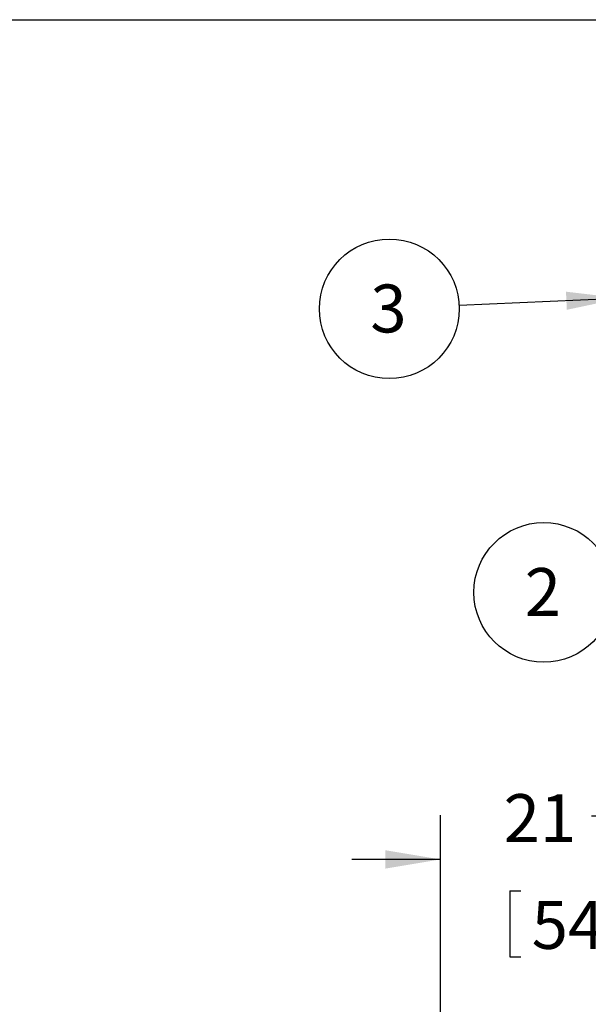
# Model space of a CAD drawing. Units: inches. Extents: x 0.3 to 10.6, y 0.4 to 8.2.
# Drawn here: x 6.1 to 7.7, y 5.4 to 8.2 of the extents above; entities that cross this region are included whole.
import ezdxf

# ---------------------------------------------------------------- set-up
doc = ezdxf.new("R2010")
doc.units = ezdxf.units.IN
doc.header["$MEASUREMENT"] = 0
doc.layers.add('REF00BDR', color=5, linetype='Continuous')
doc.layers.add('SLD-0', color=179, linetype='Continuous')
doc.styles.add('SLDTEXTSTYLE0', font='TXT', dxfattribs={"width": 0.7})
doc.dimstyles.new('SLDDIMSTYLE2', dxfattribs={"dimtxt": 0.18, "dimasz": 0.156, "dimexe": 0, "dimexo": 0.0625, "dimgap": 0, "dimtad": 0, "dimtih": 1, "dimtoh": 1, "dimdec": 0, "dimrnd": 1e-09, "dimzin": 0, "dimdsep": 46, "dimlunit": 5, "dimtxsty": 'Standard', "dimsah": 1, "dimcen": 0.09, "dimadec": 0, "dimazin": 0, "dimtfac": 0.156, "dimtdec": 0, "dimtofl": 0, "dimtmove": 0, "dimatfit": 3, "dimfxl": 1, "dimfrac": 2, "dimtolj": 1, "dimtzin": 0, "dimarcsym": 0})
doc.dimstyles.new('SLDDIMSTYLE5', dxfattribs={"dimtxt": 0.138062, "dimasz": 0.156, "dimexe": 0, "dimexo": 0.0625, "dimgap": 0.034515, "dimtad": 0, "dimtih": 1, "dimtoh": 1, "dimdec": 6, "dimlfac": 25, "dimrnd": 1e-09, "dimzin": 12, "dimdsep": 46, "dimlunit": 5, "dimtxsty": 'SLDTEXTSTYLE0', "dimsah": 1, "dimcen": 0.09, "dimadec": 0, "dimazin": 3, "dimtfac": 1, "dimtdec": 3, "dimtmove": 0, "dimatfit": 0, "dimfxl": 1, "dimfrac": 2, "dimtolj": 1, "dimtzin": 12, "dimarcsym": 0})

# ---------------------------------------------------------------- blocks, each defined once
blk = doc.blocks.new('_D_5')
at = {"layer": 'SLD-0'}
for p, q in [((7.2728, 5.1196), (7.2728, 5.9787)), ((7.6999, 5.9767), (7.8526, 5.9767)), ((8.1328, 5.2584), (8.1328, 5.9787)), ((7.2728, 5.8537), (7.0228, 5.8537)), ((8.1328, 5.8537), (8.3828, 5.8537)), ((7.4687, 5.7645), (7.4687, 5.5781)), ((7.4687, 5.7645), (7.4996, 5.7645)), ((7.9368, 5.7645), (7.9059, 5.7645)), ((7.9368, 5.7645), (7.9368, 5.5781)), ((7.4687, 5.5781), (7.4996, 5.5781)), ((7.9368, 5.5781), (7.9059, 5.5781))]:
    blk.add_line(p, q, dxfattribs=at)
for points in [[(7.2728, 5.8537), (7.1168, 5.8797), (7.1168, 5.8277)], [(8.1328, 5.8537), (8.2888, 5.8277), (8.2888, 5.8797)]]:
    blk.add_solid(points, dxfattribs=at)
at = {"layer": 'SLD-0', "attachment_point": 1, "style": 'SLDTEXTSTYLE0'}
for s, insert, char_height in [('1', (7.7188, 6.1399), 0.1354), ('"', (7.8716, 6.0382), 0.1354), ('21', (7.4513, 6.0382), 0.13542), ('2', (7.7188, 5.9555), 0.1354), ('546', (7.5305, 5.7362), 0.13542)]:
    blk.add_mtext(s, dxfattribs=dict(at, insert=insert, char_height=char_height))
blk = doc.blocks.new('SW_NOTE_0_17')
at = {"layer": 'SLD-0', "color": 0}
blk.add_circle((-0.1718, -0.0971), 0.1974, dxfattribs=at)
at = {"layer": 'SLD-0', "color": 0, "insert": (-0.1743, -0.0284), "char_height": 0.1354, "attachment_point": 2, "style": 'SLDTEXTSTYLE0'}
blk.add_mtext('2', dxfattribs=at)
blk = doc.blocks.new('SW_NOTE_0_18')
at = {"layer": 'SLD-0', "color": 0}
blk.add_circle((-0.1972, -0.009), 0.1974, dxfattribs=at)
at = {"layer": 'SLD-0', "color": 0, "insert": (-0.1996, 0.0597), "char_height": 0.1354, "attachment_point": 2, "style": 'SLDTEXTSTYLE0'}
blk.add_mtext('3', dxfattribs=at)

msp = doc.modelspace()

# ---------------------------------------------------------------- linework, layer by layer
at = {"layer": 'REF00BDR'}
msp.add_line((0.30748735, 8.22781692), (10.57027082, 8.22781692), dxfattribs=at)

# ---------------------------------------------------------------- block references
at = {"layer": 'SLD-0', "color": 7}
for name, p in [('SW_NOTE_0_18', (7.3254115, 7.41932582)), ('SW_NOTE_0_17', (7.73638022, 6.7058211))]:
    msp.add_blockref(name, p, dxfattribs=at)

# ---------------------------------------------------------------- dimensions: what is measured, and where the dimension line sits
at = {"layer": 'SLD-0'}
dim = msp.add_linear_dim(base=(7.27276619, 5.85369747), p1=(8.13276619, 5.20839486), p2=(7.27276619, 3.97792498), dimstyle='SLDDIMSTYLE5', dxfattribs=at)
dim.commit()
dim.dimension.update_dxf_attribs({"geometry": '_D_5', "text_midpoint": (7.70276619, 5.85369747), "dimtype": 160})

# ---------------------------------------------------------------- leaders
at = {"layer": 'SLD-0', "color": 7}
msp.add_leader([(7.78442984, 7.44036751), (7.3254115, 7.41932582)], dimstyle='SLDDIMSTYLE2', dxfattribs=at)

doc.saveas('drawing.dxf')
